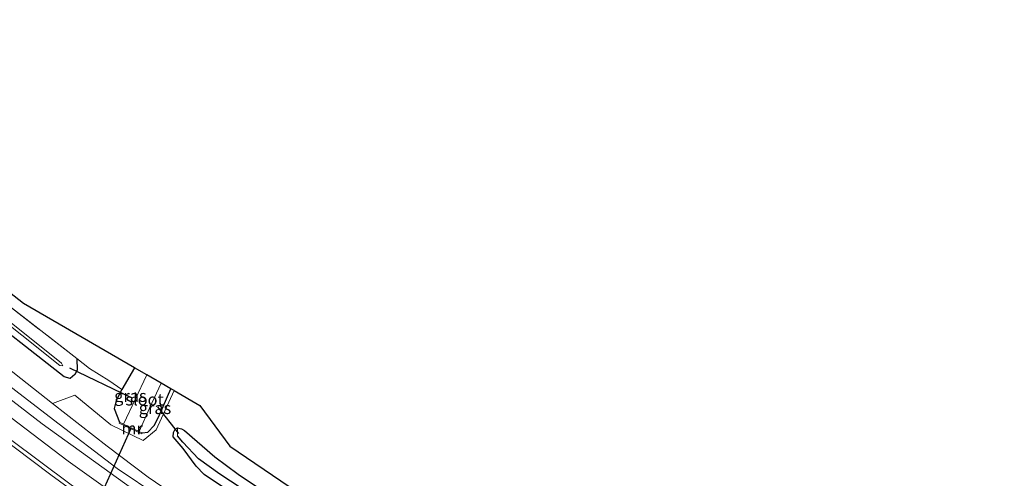
# Model space of a CAD drawing. Units: metres. Extents: x 210000 to 212838, y 377369 to 378816.
# Drawn here: x 211760 to 211965, y 378030 to 378126 of the extents above; entities that cross this region are included whole.
import ezdxf
from ezdxf.enums import TextEntityAlignment as Align

# ---------------------------------------------------------------- set-up
doc = ezdxf.new("R2010")
doc.units = ezdxf.units.M
doc.linetypes.add('IE-TERREINAFSCHEIDING', pattern=[10, 8, -2])
for name, color, linetype in [('B-ME-GW-INSTEEKWATERGANG-L-B1', 10, 'Continuous'), ('B-ME-GW-WATERGANG-GREPPEL-L-B1', 10, 'Continuous'), ('B-ME-KG-KADASTRAAL-OPNAMEDTMGRENS-L-B1', 10, 'Continuous'), ('B-ME-KW-DUIKER-L-B1', 10, 'Continuous')]:
    doc.layers.add(name, color=color, linetype=linetype)
for name, color, linetype, lineweight in [('B-ME-GW-KRUINLIJN-L-B1', 93, 'Continuous', 18), ('B-ME-GW-TEENLIJN-L-B1', 93, 'Continuous', 18), ('B-ME-IE-GRASLAND-GV-B6', 93, 'Continuous', 18), ('B-ME-IE-GRONDWERKLIJN-GROND_INGERICHT-GV-B6', 253, 'Continuous', 18), ('B-ME-IE-GRONDWERKLIJN-GROND_NIETINGERICHT-GV-B6', 253, 'Continuous', 18), ('B-ME-IE-HULPGEOMETRIE-L-B1', 53, 'Continuous', 18), ('B-ME-IE-TERREINAFSCHEIDING-DOORGANG-L-B1', 8, 'IE-TERREINAFSCHEIDING-KUNSTMATIG-OPEN', 18), ('B-ME-IE-TERREINAFSCHEIDING-RASTERHEKWERK-L-B1', 8, 'IE-TERREINAFSCHEIDING', 18), ('B-ME-MW-MUUR-GV-B6', 8, 'IE-TERREINAFSCHEIDING-KUNSTMATIG', 18), ('B-ME-OG-WATER-GV-B6', 153, 'Continuous', 18), ('B-ME-VH-VERH_SOORT-BITUMEN-GV-B6', 8, 'IE-TERREINAFSCHEIDING-NATUURLIJK-HOUTWAL', 18), ('B-ME-VW-MARKERING-STREEP-015-L-B1', 7, 'Continuous', 18)]:
    doc.layers.add(name, color=color, linetype=linetype, lineweight=lineweight)
doc.styles.add('NLCS-ISO', font='NLCS-ISO.TTF')
doc.linetypes.add('IE-TERREINAFSCHEIDING-KUNSTMATIG', pattern='A,4,[82,NLCS.SHX,S=0.75,R=90,X=0,Y=0],4,-2', length=10)
doc.linetypes.add('IE-TERREINAFSCHEIDING-KUNSTMATIG-OPEN', pattern='A,7,-1.5,[67,NLCS.SHX,S=0.75,R=0,X=0,Y=0],-1.5', length=10)
doc.linetypes.add('IE-TERREINAFSCHEIDING-NATUURLIJK-HOUTWAL', pattern='A,7,-1.5,[67,NLCS.SHX,S=0.75,R=45,X=0,Y=0],-1.5,7,-1.5,[70,NLCS.SHX,S=0.75,R=0,X=0,Y=0],-1.5', length=20)

msp = doc.modelspace()

# ---------------------------------------------------------------- linework, layer by layer
at = {"layer": 'B-ME-GW-INSTEEKWATERGANG-L-B1'}
for points in [[(211771.607, 378055.031, 20.255), (211771.656, 378052.611, 20.341), (211771.197, 378051.695, 20.341), (211770.23, 378050.862, 20.341), (211768.972, 378051.202, 20.341), (211749.31, 378066.597, 20.363), (211732.251, 378080.614, 20.191), (211714.664, 378095.029, 20.169), (211696.647, 378109.588, 20.148), (211682.724, 378120.596, 20.04)], [(211783.622, 378053.099, 20.135), (211780.969, 378048.559, 20.341), (211779.796, 378046.265, 20.556), (211779.355, 378044.604, 20.577), (211780.507, 378041.752, 20.685)], [(211785.226, 378039.554, 20.685), (211786.358, 378039.719, 20.513), (211787.681, 378041.097, 20.319), (211788.645, 378042.924, 20.19), (211791.174, 378048.724, 19.737)], [(211810.482, 378022.604, 20.513), (211798.147, 378030.864, 20.599), (211796.47, 378032.626, 20.599), (211793.772, 378036.257, 20.556), (211791.692, 378038.729, 20.341), (211791.719, 378039.646, 20.298), (211792.084, 378040.316, 20.234), (211792.551, 378040.571, 20.169), (211793.371, 378040.363, 20.148), (211794.001, 378040.016, 20.148), (211800.348, 378034.556, 20.169), (211805.179, 378030.929, 20.277), (211813.454, 378025.405, 20.406)]]:
    msp.add_polyline3d(points, dxfattribs=at)
at = {"layer": 'B-ME-GW-KRUINLIJN-L-B1'}
msp.add_polyline3d([(211993.889, 377913.521, 23.631), (211960.307, 377929.825, 23.33), (211934.353, 377942.449, 23.093), (211914.678, 377951.743, 23.136), (211897.381, 377960.659, 22.491), (211874.748, 377972.114, 22.255), (211856.126, 377982.362, 22.427), (211840.989, 377991.735, 22.083), (211826.653, 378000.572, 21.954), (211812.648, 378009.789, 21.932), (211801.111, 378017.578, 21.889), (211788.653, 378026.278, 21.825), (211780.006, 378032.114, 21.76), (211766.728, 378042.239, 21.782), (211751, 378054.329, 21.932), (211727.964, 378073.384, 22.255), (211704.702, 378091.9, 22.878), (211679.093, 378111.934, 23.523)], dxfattribs=at)
at = {"layer": 'B-ME-GW-TEENLIJN-L-B1'}
msp.add_polyline3d([(211766.525, 378045.679, 20.707), (211751.651, 378057.386, 20.535), (211741.062, 378066.609, 20.298), (211729.319, 378076.831, 20.277), (211717.143, 378087.231, 20.406), (211704.857, 378096.815, 20.277), (211694.112, 378106.156, 20.341), (211680.913, 378118.306, 20.341)], dxfattribs=at)
at = {"layer": 'B-ME-GW-WATERGANG-GREPPEL-L-B1'}
msp.add_polyline3d([(211847.371, 378001.242, 19.61), (211836.449, 378008.403, 19.567), (211824.963, 378015.769, 19.524), (211812.7, 378023.548, 19.567), (211801.37, 378030.94, 19.567), (211796.968, 378034.165, 19.61), (211793.677, 378037.581, 19.632), (211792.588, 378038.903, 19.632)], dxfattribs=at)
at = {"layer": 'B-ME-IE-GRASLAND-GV-B6'}
for points in [[(211965.895, 377923.785, 23.857), (211944.664, 377934.098, 23.686), (211921.729, 377945.234, 23.473), (211879.882, 377966.319, 23.095), (211857.019, 377979.544, 22.796), (211857.03, 377979.535, 22.801), (211835.097, 377992.982, 22.522), (211832.666, 377994.523, 22.312), (211811.571, 378008.333, 22.226), (211792.676, 378021.01, 22.054), (211764.408, 378041.404, 22.011), (211744.517, 378056.789, 22.162), (211724.021, 378073.47, 22.506), (211701.601, 378091.897, 23.129), (211689.879, 378101.308, 23.495), (211677.825, 378110.419, 23.85), (211679.093, 378111.934, 23.523)], [(211993.889, 377913.521, 23.631), (211960.307, 377929.825, 23.33), (211934.353, 377942.449, 23.093), (211914.678, 377951.743, 23.136), (211897.381, 377960.659, 22.491), (211874.748, 377972.114, 22.255), (211856.126, 377982.362, 22.427), (211840.989, 377991.735, 22.083), (211826.653, 378000.572, 21.954), (211812.648, 378009.789, 21.932), (211801.111, 378017.578, 21.889), (211788.653, 378026.278, 21.825), (211780.006, 378032.114, 21.76), (211766.728, 378042.239, 21.782), (211751, 378054.329, 21.932), (211727.964, 378073.384, 22.255), (211704.702, 378091.9, 22.878), (211679.093, 378111.934, 23.523)], [(211679.093, 378111.934, 23.523), (211704.702, 378091.9, 22.878), (211727.964, 378073.384, 22.255), (211751, 378054.329, 21.932), (211766.728, 378042.239, 21.782), (211780.006, 378032.114, 21.76), (211788.653, 378026.278, 21.825), (211801.111, 378017.578, 21.889), (211812.648, 378009.789, 21.932), (211826.653, 378000.572, 21.954), (211840.989, 377991.735, 22.083), (211856.126, 377982.362, 22.427), (211874.748, 377972.114, 22.255), (211897.381, 377960.659, 22.491), (211914.678, 377951.743, 23.136), (211934.353, 377942.449, 23.093), (211960.307, 377929.825, 23.33), (211993.889, 377913.521, 23.631)], [(211744.656, 378072.248, 19.374), (211768.048, 378053.593, 19.244), (211768.668, 378053.503, 19.244), (211768.422, 378054.062, 19.244), (211745.033, 378072.715, 19.374)], [(211748.799, 378072.734, 20.233), (211771.607, 378055.031, 20.255), (211771.656, 378052.611, 20.341), (211771.197, 378051.695, 20.341), (211770.23, 378050.862, 20.341), (211768.972, 378051.202, 20.341), (211749.31, 378066.597, 20.363)], [(211749.31, 378066.597, 20.363), (211768.972, 378051.202, 20.341), (211770.23, 378050.862, 20.341), (211771.197, 378051.695, 20.341), (211771.656, 378052.611, 20.341), (211771.607, 378055.031, 20.255)], [(211751.651, 378057.386, 20.535), (211766.525, 378045.679, 20.707), (211777.926, 378036.765, 20.815), (211786.44, 378030.348, 20.901), (211800.002, 378021.073, 20.75), (211816.413, 378009.894, 20.75), (211835.659, 377997.251, 20.685), (211852.195, 377987.138, 20.771), (211861.397, 377981.967, 20.685), (211875.963, 377974.357, 20.578), (211890.456, 377967.405, 20.75), (211903.57, 377961.167, 20.578), (211910.094, 377958.384, 20.47), (211914.623, 377957.264, 20.578), (211919.376, 377955.356, 20.599), (211923.207, 377952.787, 20.664), (211926.249, 377950.637, 20.707), (211942.47, 377943.037, 20.492), (211958.742, 377934.694, 20.556), (211977.347, 377926.12, 20.728)], [(211771.607, 378055.031, 20.255), (211774.235, 378052.922, 20.298), (211778.286, 378050.415, 20.363), (211780.969, 378048.559, 20.341), (211779.796, 378046.265, 20.556), (211779.355, 378044.604, 20.577), (211780.507, 378041.752, 20.685), (211780.423, 378041.571, 20.685), (211785.142, 378039.373, 20.685), (211785.226, 378039.554, 20.685), (211786.358, 378039.719, 20.513), (211787.681, 378041.097, 20.319), (211788.645, 378042.924, 20.19), (211791.174, 378048.724, 19.737), (211791.856, 378048.329, 19.873), (211788.156, 378040.164, 20.599), (211785.44, 378037.97, 20.879), (211778.669, 378041.2, 20.728), (211771.178, 378047.399, 20.535), (211766.525, 378045.679, 20.707), (211751.651, 378057.386, 20.535)], [(211786.178, 378051.619, 18.363), (211781.336, 378041.366, 18.363), (211780.507, 378041.752, 20.685), (211779.355, 378044.604, 20.577), (211779.796, 378046.265, 20.556), (211780.969, 378048.559, 20.341), (211783.622, 378053.099, 20.135), (211786.178, 378051.619, 18.363)], [(211791.174, 378048.724, 19.737), (211788.645, 378042.924, 20.19), (211787.681, 378041.097, 20.319), (211786.358, 378039.719, 20.513), (211785.226, 378039.554, 20.685), (211784.593, 378039.849, 18.363), (211786.741, 378044.671, 18.363), (211789.199, 378049.868, 18.363), (211791.174, 378048.724, 19.737)], [(211750.905, 378042.338, 22.36), (211766.217, 378030.82, 22.36), (211778.81, 378021.563, 22.36), (211788.191, 378015.046, 22.431), (211784.232, 378007.879, 22.577), (211780.046, 378009.925, 22.537), (211754.365, 378022.426, 22.392)], [(211848.3, 378000.921, 20.449), (211847.595, 377999.956, 20.449), (211847.097, 377999.811, 20.449), (211845.964, 378000.143, 20.449), (211845.488, 378000.405, 20.449), (211832.719, 378008.555, 20.492), (211810.482, 378022.604, 20.513), (211798.147, 378030.864, 20.599), (211796.47, 378032.626, 20.599), (211793.772, 378036.257, 20.556), (211791.692, 378038.729, 20.341), (211791.719, 378039.646, 20.298), (211792.084, 378040.316, 20.234), (211792.551, 378040.571, 20.169), (211792.588, 378038.903, 19.632), (211793.677, 378037.581, 19.632), (211796.968, 378034.165, 19.61), (211801.37, 378030.94, 19.567), (211812.7, 378023.548, 19.567), (211824.963, 378015.769, 19.524), (211836.449, 378008.403, 19.567), (211847.371, 378001.242, 19.61), (211848.3, 378000.921, 20.449)], [(211848.3, 378000.921, 20.449), (211847.371, 378001.242, 19.61), (211836.449, 378008.403, 19.567), (211824.963, 378015.769, 19.524), (211812.7, 378023.548, 19.567), (211801.37, 378030.94, 19.567), (211796.968, 378034.165, 19.61), (211793.677, 378037.581, 19.632), (211792.588, 378038.903, 19.632), (211792.551, 378040.571, 20.169), (211793.371, 378040.363, 20.148), (211794.001, 378040.016, 20.148), (211800.348, 378034.556, 20.169), (211805.179, 378030.929, 20.277), (211813.454, 378025.405, 20.406), (211826.76, 378016.774, 20.427), (211839.25, 378008.717, 20.406), (211842.943, 378005.874, 20.363), (211848.62, 378002.204, 20.427), (211848.716, 378001.777, 20.449), (211848.3, 378000.921, 20.449)]]:
    msp.add_polyline3d(points, dxfattribs=at)
at = {"layer": 'B-ME-IE-GRONDWERKLIJN-GROND_INGERICHT-GV-B6'}
msp.add_polyline3d([(211771.607, 378055.031, 20.255), (211748.799, 378072.734, 20.233), (211728.949, 378088.533, 20.298), (211714.025, 378100.31, 20.018), (211696.231, 378114.225, 19.889), (211684.624, 378123.536, 20.061), (211685.327, 378125.572, 20.051), (211760.498, 378066.496, 20.288), (211783.622, 378053.099, 20.135), (211780.969, 378048.559, 20.341), (211778.286, 378050.415, 20.363), (211774.235, 378052.922, 20.298), (211771.607, 378055.031, 20.255)], dxfattribs=at)
at = {"layer": 'B-ME-IE-GRONDWERKLIJN-GROND_NIETINGERICHT-GV-B6'}
for points in [[(211865.333, 377992.38, 20.707), (211861.677, 377986.841, 20.9), (211861.397, 377981.967, 20.685), (211852.195, 377987.138, 20.771), (211835.659, 377997.251, 20.685), (211816.413, 378009.894, 20.75), (211800.002, 378021.073, 20.75), (211786.44, 378030.348, 20.901), (211777.926, 378036.765, 20.815), (211766.525, 378045.679, 20.707), (211771.178, 378047.399, 20.535), (211778.669, 378041.2, 20.728), (211785.44, 378037.97, 20.879), (211788.156, 378040.164, 20.599), (211791.856, 378048.329, 19.873), (211797.184, 378045.242, 19.901), (211803.43, 378036.801, 20.374), (211854.604, 378001.992, 20.417), (211861.134, 378000.29, 20.688), (211862.04, 377998.041, 20.663), (211865.333, 377992.38, 20.707)], [(211813.454, 378025.405, 20.406), (211805.179, 378030.929, 20.277), (211800.348, 378034.556, 20.169), (211794.001, 378040.016, 20.148), (211793.371, 378040.363, 20.148), (211792.551, 378040.571, 20.169), (211792.084, 378040.316, 20.234), (211791.719, 378039.646, 20.298), (211791.692, 378038.729, 20.341), (211793.772, 378036.257, 20.556), (211796.47, 378032.626, 20.599), (211798.147, 378030.864, 20.599), (211810.482, 378022.604, 20.513)]]:
    msp.add_polyline3d(points, dxfattribs=at)
at = {"layer": 'B-ME-IE-HULPGEOMETRIE-L-B1'}
msp.add_line((211792.588, 378038.903, 19.632), (211792.551, 378040.571, 20.169), dxfattribs=at)
msp.add_polyline3d([(211791.856, 378048.329, 19.873), (211788.156, 378040.164, 20.599), (211785.44, 378037.97, 20.879), (211778.669, 378041.2, 20.728), (211771.178, 378047.399, 20.535), (211766.525, 378045.679, 20.707), (211777.926, 378036.765, 20.815), (211786.44, 378030.348, 20.901), (211800.002, 378021.073, 20.75), (211816.413, 378009.894, 20.75), (211835.659, 377997.251, 20.685), (211852.195, 377987.138, 20.771), (211861.397, 377981.967, 20.685), (211861.677, 377986.841, 20.9), (211865.333, 377992.38, 20.707), (211862.04, 377998.041, 20.663), (211861.134, 378000.29, 20.688)], dxfattribs=at)
at = {"layer": 'B-ME-IE-TERREINAFSCHEIDING-DOORGANG-L-B1'}
msp.add_line((211778.286, 378050.415, 20.363), (211774.235, 378052.922, 20.298), dxfattribs=at)
at = {"layer": 'B-ME-IE-TERREINAFSCHEIDING-RASTERHEKWERK-L-B1'}
for p, q in [((211774.235, 378052.922, 20.298), (211771.607, 378055.031, 20.255)), ((211778.286, 378050.415, 20.363), (211780.969, 378048.559, 20.341))]:
    msp.add_line(p, q, dxfattribs=at)
msp.add_polyline3d([(211771.607, 378055.031, 20.255), (211748.799, 378072.734, 20.233), (211728.949, 378088.533, 20.298), (211714.025, 378100.31, 20.018), (211696.231, 378114.225, 19.889), (211684.624, 378123.536, 20.061)], dxfattribs=at)
at = {"layer": 'B-ME-KG-KADASTRAAL-OPNAMEDTMGRENS-L-B1'}
for points in [[(211791.856, 378048.329, 19.873), (211791.174, 378048.724, 19.737), (211789.199, 378049.868, 18.363), (211786.178, 378051.619, 18.363), (211783.622, 378053.099, 20.135), (211760.498, 378066.496, 20.288), (211685.327, 378125.572, 20.051)], [(211791.856, 378048.329, 19.873), (211797.184, 378045.242, 19.901), (211803.43, 378036.801, 20.374), (211854.604, 378001.992, 20.417), (211861.134, 378000.29, 20.688), (211866.031, 377999.014, 20.551), (211868.785, 377998.296, 20.465), (211871.56, 377996.14, 20.529), (211880.098, 377993.05, 20.529), (211888.984, 377991.085, 20.573), (211888.538, 377989.986, 20.703), (211887.401, 377987.184, 20.729), (211885.445, 377982.363, 20.707), (211950.243, 377949.505, 20.621), (211982.015, 377934.443, 20.649), (211999.96, 377925.936, 20.52)]]:
    msp.add_polyline3d(points, dxfattribs=at)
at = {"layer": 'B-ME-KW-DUIKER-L-B1'}
for p, q in [((211770.11, 378053.06, 19.868), (211782.793, 378046.968, 19.202)), ((211788.399, 378044.997, 19.653), (211792.744, 378039.394, 19.847)), ((211751.853, 377971.276, 19.1), (211782.975, 378040.628, 18.907))]:
    msp.add_line(p, q, dxfattribs=at)
at = {"layer": 'B-ME-MW-MUUR-GV-B6'}
msp.add_polyline3d([(211784.593, 378039.849, 18.363), (211785.226, 378039.554, 20.685), (211785.142, 378039.373, 20.685), (211780.423, 378041.571, 20.685), (211780.507, 378041.752, 20.685), (211781.336, 378041.366, 18.363), (211784.593, 378039.849, 18.363)], dxfattribs=at)
at = {"layer": 'B-ME-OG-WATER-GV-B6'}
for points in [[(211683.024, 378123.242, 19.309), (211698.768, 378110.494, 19.309), (211719.594, 378093.441, 19.331), (211745.033, 378072.715, 19.374), (211768.422, 378054.062, 19.244), (211768.668, 378053.503, 19.244), (211768.048, 378053.593, 19.244), (211744.656, 378072.248, 19.374), (211719.214, 378092.976, 19.331), (211698.389, 378110.029, 19.309), (211682.673, 378122.755, 19.309), (211683.024, 378123.242, 19.309)], [(211786.178, 378051.619, 18.363), (211789.199, 378049.868, 18.363), (211786.741, 378044.671, 18.363), (211784.593, 378039.849, 18.363), (211781.336, 378041.366, 18.363), (211786.178, 378051.619, 18.363)]]:
    msp.add_polyline3d(points, dxfattribs=at)
at = {"layer": 'B-ME-VH-VERH_SOORT-BITUMEN-GV-B6'}
for points in [[(211744.517, 378056.789, 22.162), (211764.408, 378041.404, 22.011), (211792.676, 378021.01, 22.054), (211811.571, 378008.333, 22.226), (211832.666, 377994.523, 22.312), (211835.097, 377992.982, 22.522), (211857.03, 377979.535, 22.801), (211857.019, 377979.544, 22.796), (211879.882, 377966.319, 23.095), (211921.729, 377945.234, 23.473), (211944.664, 377934.098, 23.686), (211965.895, 377923.785, 23.857)], [(211754.365, 378022.426, 22.392), (211780.046, 378009.925, 22.537), (211784.232, 378007.879, 22.577), (211795.503, 378002.36, 22.633), (211818.543, 377991.191, 22.771), (211831.018, 377985.24, 22.85), (211831.38, 377985.205, 22.853), (211831.829, 377985.959, 22.872), (211830.92, 377986.667, 22.838), (211805.459, 378003.22, 22.554), (211798.66, 378007.842, 22.473), (211788.191, 378015.046, 22.431), (211778.81, 378021.563, 22.36), (211766.217, 378030.82, 22.36), (211750.905, 378042.338, 22.36)]]:
    msp.add_polyline3d(points, dxfattribs=at)
at = {"layer": 'B-ME-VW-MARKERING-STREEP-015-L-B1'}
for points in [[(211986.8871, 377909.8162, 24.1846), (211980.524, 377912.904, 24.129), (211965.919, 377920.012, 23.985), (211949.946, 377927.765, 23.842), (211933.678, 377935.642, 23.716), (211916.71, 377943.915, 23.569), (211899.656, 377952.391, 23.409), (211883.533, 377960.835, 23.243), (211864.177, 377971.731, 23.021), (211849.478, 377980.581, 22.848), (211836.837, 377988.268, 22.703), (211833.397, 377990.353, 22.678), (211809.616, 378005.86, 22.338), (211793.13, 378016.976, 22.166), (211769.801, 378033.663, 22.23), (211753.437, 378046.087, 22.295), (211731.941, 378063.073, 22.596), (211701.772, 378087.91, 23.155), (211685.433, 378100.819, 23.52), (211677.005, 378107.303, 23.818)], [(211885.539, 377954.999, 23.386), (211879.827, 377958.163, 23.332), (211869.918, 377963.861, 23.214), (211855.954, 377972.071, 23.081), (211843.043, 377979.838, 22.926), (211831.273, 377987.23, 22.833), (211820.785, 377994.134, 22.742), (211808.422, 378002.261, 22.549), (211795.38, 378010.982, 22.398), (211782.797, 378019.69, 22.269), (211770.139, 378028.944, 22.334), (211757.796, 378038.185, 22.441), (211747.091, 378046.435, 22.506), (211733.878, 378056.883, 22.613), (211718.571, 378069.377, 22.871), (211701.45, 378083.471, 23.129), (211688.148, 378094.183, 23.344), (211674.91, 378104.323, 23.624)]]:
    msp.add_polyline3d(points, dxfattribs=at)

# ---------------------------------------------------------------- texts
at = {"layer": 'B-ME-IE-GRASLAND-GV-B6', "ltscale": 0.2, "style": 'NLCS-ISO'}
for p in [(211782.7665, 378047.2325), (211787.8835, 378044.711)]:
    msp.add_text('gras', height=2.5, dxfattribs=at).set_placement(p, align=Align.MIDDLE_CENTER)
at = {"layer": 'B-ME-MW-MUUR-GV-B6', "ltscale": 0.2, "style": 'NLCS-ISO'}
msp.add_text('mr', height=2.5, dxfattribs=at).set_placement((211783.1171, 378040.4734), align=Align.MIDDLE_CENTER)
at = {"layer": 'B-ME-OG-WATER-GV-B6', "ltscale": 0.2, "style": 'NLCS-ISO'}
msp.add_text('sloot', height=2.5, dxfattribs=at).set_placement((211785.7042, 378046.4987), align=Align.MIDDLE_CENTER)

doc.saveas('drawing.dxf')
